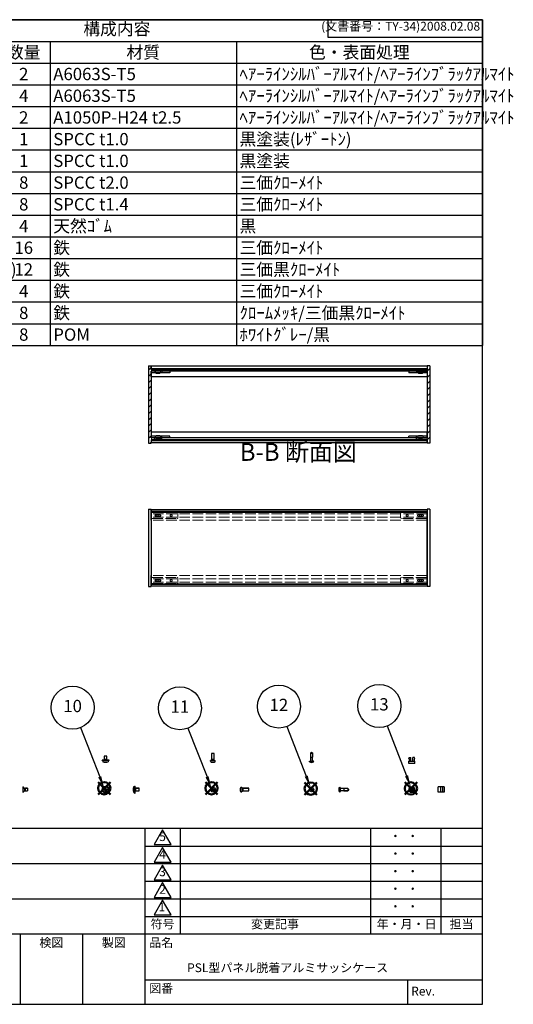
# Model space of a CAD drawing. Units: millimetres. Extents: x 0 to 1647, y 0 to 1120.
# Drawn here: x 1085 to 1647, y 0 to 1120 of the extents above; entities that cross this region are included whole.
import ezdxf
from ezdxf.enums import TextEntityAlignment as Align

# ---------------------------------------------------------------- set-up
doc = ezdxf.new("R2010")
doc.units = ezdxf.units.MM
doc.header["$LTSCALE"] = 4
for name, pattern in [('AM_ISO02W050x2', [3.75, 3, -0.75]), ('AM_ISO08W050', [18, 12, -1.5, 3, -1.5]), ('CENTER', [2, 1.25, -0.25, 0.25, -0.25]), ('gen7a', [6.875, 4.75, -0.875, 0.375, -0.875])]:
    doc.linetypes.add(name, pattern=pattern)
doc.layers.add('7A', color=4, linetype='gen7a')
doc.layers.add('RAHM2', color=1, linetype='Continuous')
for name, color, linetype, lineweight in [('AM_10', 7, 'AM_ISO08W050', 50), ('AM_5', 3, 'Continuous', 25), ('AM_8', 1, 'Continuous', 25), ('側板', 7, 'Continuous', 25), ('固定金具', 6, 'Continuous', 25), ('天板', 3, 'Continuous', 25), ('底板', 4, 'Continuous', 25), ('ﾊﾟﾈﾙ', 5, 'Continuous', 25), ('ﾊﾟﾈﾙ0', 5, 'AM_ISO02W050x2', 13), ('ﾊﾟﾈﾙ取付ｽﾘｰﾌﾞ', 8, 'Continuous', 25), ('ﾊﾟﾈﾙ固定金具', 6, 'Continuous', 25), ('ﾊﾟﾈﾙ固定金具0', 6, 'AM_ISO02W050x2', 13), ('ﾋﾞｽ', 8, 'Continuous', 25), ('ﾋﾞｽ0', 8, 'AM_ISO02W050x2', 13), ('ﾌﾚｰﾑ', 2, 'Continuous', 25), ('ﾌﾚｰﾑ0', 2, 'AM_ISO02W050x2', 13)]:
    doc.layers.add(name, color=color, linetype=linetype, lineweight=lineweight)
doc.layers.add('AM_12', color=7, linetype='Continuous', lineweight=50, plot=False)
doc.styles.add('ACISOTS', font='isocp.shx', dxfattribs={"height": 1, "bigfont": 'extfont.shx'})
doc.styles.get("Standard").update_dxf_attribs({"font": 'ISOCP.SHX', "bigfont": 'EXTFONT.SHX'})
pattern_1 = [(45, (158.1657, 262.444), (-3.535534, 3.535534), [])]

# ---------------------------------------------------------------- blocks, each defined once
blk = doc.blocks.new('TK-A3')
for p, q in [((359, 280), (359, 275)), ((359, 275), (403, 275))]:
    blk.add_line(p, q)
blk.add_lwpolyline([(0, 0), (403, 0), (403, 280), (0, 280)], close=True)
at = {"insert": (402.36, 276.11), "char_height": 2.5, "width": 43.0784, "attachment_point": 9}
blk.add_mtext('(文書番号：TY-34)2008.02.08', dxfattribs=at)
blk = doc.blocks.new('TK-TITLE')
for p, q in [((-193, 50), (-193, 0)), ((0, 50), (-193, 50)), ((-167, 50), (-167, 0)), ((-96, 50), (-96, 0)), ((0, 0), (0, 50)), ((-179.72, 45.75), (-171.72, 46.75)), ((-179.72, 41.75), (-179.72, 45.75)), ((-171.72, 46.75), (-171.72, 40.75)), ((-171.72, 40.75), (-179.72, 41.75)), ((-167, 40), (-96, 40)), ((-167, 37.5), (-193, 37.5)), ((-167, 30), (-96, 30)), ((-167, 25), (-193, 25)), ((-167, 20), (-96, 20)), ((-149.25, 20), (-149.25, 0)), ((-131.5, 20), (-131.5, 0)), ((-113.75, 20), (-113.75, 0)), ((-96, 20), (0, 20)), ((-167, 12.5), (-193, 12.5)), ((-96, 7), (0, 7)), ((-21.18, 0), (-21.18, 7)), ((-193, 0), (0, 0))]:
    blk.add_line(p, q)
for radius in [3, 2]:
    blk.add_circle((-184.72, 43.75), radius)
at = {"layer": '7A'}
for q in [(-184.72, 47.32), (-188.44, 43.75), (-170.94, 43.75), (-184.72, 40.04)]:
    blk.add_line((-184.72, 43.75), q, dxfattribs=at)
at = {"layer": 'RAHM2'}
for p, q in [((-91, 49.6), (-93.42, 45.4)), ((-88.58, 45.4), (-91, 49.6)), ((-86, 50), (-86, 20)), ((-31.82, 50), (-31.82, 20)), ((-11.82, 50), (-11.82, 20)), ((-96, 45), (0, 45)), ((-93.42, 45.4), (-88.58, 45.4)), ((-91, 44.6), (-93.42, 40.4)), ((-88.58, 40.4), (-91, 44.6)), ((-96, 40), (0, 40)), ((-93.42, 40.4), (-88.58, 40.4)), ((-91, 39.6), (-93.42, 35.4)), ((-88.58, 35.4), (-91, 39.6)), ((-96, 35), (0, 35)), ((-93.42, 35.4), (-88.58, 35.4)), ((-91, 34.6), (-93.42, 30.4)), ((-88.58, 30.4), (-91, 34.6)), ((-96, 30), (0, 30)), ((-93.42, 30.4), (-88.58, 30.4)), ((-91, 29.6), (-93.42, 25.4)), ((-88.58, 25.4), (-91, 29.6)), ((-93.42, 25.4), (-88.58, 25.4)), ((-96, 25), (0, 25))]:
    blk.add_line(p, q, dxfattribs=at)
for tag, p, height in [('GEN-TITLE-MAT1', (-148.96, 43.3), 3), ('GEN-TITLE-MAT2', (-148.96, 33.3), 3), ('GEN-TITLE-DES1', (-84.14, 12.83), 3.5), ('GEN-TITLE-DES2', (-84, 9.15), 2.5), ('GEN-TITLE-NR1', (-84, 2), 3), ('GEN-TITLE-NR2', (-8, 1.71), 2.5)]:
    blk.add_attdef(tag, p, '', height=height)
for tag, p in [('GEN-TITLE-SCA', (-177.82, 28.3)), ('GEN-TITLE-QTY', (-175.61, 15.8))]:
    blk.add_attdef(tag, text='', height=3).set_placement(p, align=Align.BOTTOM_RIGHT)
blk.add_attdef('GEN-TITLE-DAT', text='', height=3).set_placement((-180.22, 3.59), align=Align.BOTTOM_CENTER)
for s, p in [('5', (-91, 45.65)), ('4', (-91, 40.65)), ('3', (-91, 35.65)), ('2', (-91, 30.65)), ('1', (-91.19, 25.65))]:
    blk.add_text(s, height=2.5, dxfattribs=at).set_placement(p, align=Align.BOTTOM_CENTER)
at = {"layer": 'RAHM2', "char_height": 2.5}
for s, insert, width, attachment_point in [('材質', (-165.8, 48.8), 60, 1), ('・  ・   ', (-22.28, 47.5), 20, 5), ('・  ・   ', (-22.28, 42.5), 20, 5), ('尺度', (-191.8, 36.3), 20, 1), ('表面処理', (-165.8, 38.8), 60, 1), ('・  ・   ', (-22.28, 37.5), 20, 5), ('・  ・   ', (-22.28, 32.5), 20, 5), ('・  ・   ', (-22.28, 27.5), 20, 5), ('数量', (-191.8, 23.8), 20, 1), ('符号', (-91, 22.5), 10, 5), ('変更記事', (-59, 22.5), 45, 5), ('年・月・日', (-21.56, 22.5), 20, 5), ('担当', (-5.91, 22.5), 15, 5), ('承認', (-158.13, 18.8), 17, 2), ('承認', (-140.38, 18.8), 17, 2), ('検図', (-122.63, 18.8), 17, 2), ('製図', (-104.88, 18.8), 17, 2), ('品名', (-94.8, 18.8), 90, 1), ('日付', (-191.8, 11.3), 60, 1), ('図番', (-94.8, 5.8), 90, 1), ('Rev.', (-16.86, 3.43), 7.9365, 5)]:
    blk.add_mtext(s, dxfattribs=dict(at, insert=insert, width=width, attachment_point=attachment_point))
blk = doc.blocks.new('取付ビス(ﾊﾞｲﾝﾄﾞW付M3×5)-2')
at = {"layer": 'ﾋﾞｽ'}
for p, q in [((-1.9, -0.4), (-1.9, 0.4)), ((-1.9, 0.4), (-1.6, 0.4)), ((-0.4, 1.6), (-0.4, 1.8)), ((-0.4, 1.8), (0.4, 1.8)), ((0.4, 1.8), (0.4, 1.6)), ((1.6, 0.4), (1.8, 0.4)), ((1.8, 0.4), (1.8, -0.4)), ((-1.6, -0.4), (-1.9, -0.4)), ((-0.4, -1.9), (-0.4, -1.6)), ((0.4, -1.9), (-0.4, -1.9)), ((0.4, -1.6), (0.4, -1.9)), ((1.8, -0.4), (1.6, -0.4))]:
    blk.add_line(p, q, dxfattribs=at)
for radius in [3.9, 3.15]:
    blk.add_circle((0, 0), radius, dxfattribs=at)
for centre, start, end in [((-1.6, 1.6), 270, 0), ((1.6, 1.6), 180, 270), ((-1.6, -1.6), 0, 90), ((1.6, -1.6), 90, 180)]:
    blk.add_arc(centre, 1.18, start, end, dxfattribs=at)
blk = doc.blocks.new('取付ビス(ｻﾗM3×5)')
at = {"layer": 'ﾋﾞｽ'}
for p, q in [((0, 3), (0, -3)), ((0, 3), (0.2, 3)), ((1.9, 1.3), (0.2, 3)), ((0.2, -3), (0.2, 3)), ((2.8, 1.5), (2, 1.3)), ((5, 1.5), (2.8, 1.5)), ((2.8, -1.5), (2.8, 1.5)), ((5, 1.5), (5, -1.5)), ((0, -3), (0.2, -3)), ((0.2, -3), (1.9, -1.3)), ((2, -1.3), (2.8, -1.5)), ((2.8, -1.5), (5, -1.5))]:
    blk.add_line(p, q, dxfattribs=at)
for centre, start, end in [((2.1, 1.6), 225, 270), ((2.1, -1.5), 90, 135)]:
    blk.add_arc(centre, 0.3, start, end, dxfattribs=at)
at = {"layer": 'ﾋﾞｽ0'}
for p, q in [((1.8, -1.5), (1.8, 1.5)), ((2.1, 1.2), (5, 1.2)), ((5, -1.2), (2.1, -1.2))]:
    blk.add_line(p, q, dxfattribs=at)
blk = doc.blocks.new('取付ﾋﾞｽ(ﾅﾍﾞM3×8)')
at = {"layer": 'ﾋﾞｽ'}
for p, q in [((-0.8, 2.7), (0, 2.7)), ((0, 2.7), (0, -2.7)), ((0.1, 1.2), (1.2, 1.5)), ((8, 1.5), (1.2, 1.5)), ((1.2, -1.5), (1.2, 1.5)), ((8, -1.5), (8, 1.5)), ((-0.8, -2.7), (0, -2.7)), ((0.1, -1.2), (1.2, -1.5)), ((1.2, -1.5), (8, -1.5))]:
    blk.add_line(p, q, dxfattribs=at)
for centre, radius, start, end in [((5, 0), 7, 163.743, 196.257), ((-0.8, 1.7), 1, 95, 163.743), ((0.1, 1.3), 0.1, 180, 283.4957), ((-0.8, -1.7), 1, 196.257, 265), ((0.1, -1.3), 0.1, 76.5043, 180)]:
    blk.add_arc(centre, radius, start, end, dxfattribs=at)
at = {"layer": 'ﾋﾞｽ0'}
for p, q in [((0, 1.2), (8, 1.2)), ((0, -1.2), (8, -1.2))]:
    blk.add_line(p, q, dxfattribs=at)
blk = doc.blocks.new('取付ﾋﾞｽ(ﾅﾍﾞM3×8)-2')
at = {"layer": 'ﾋﾞｽ'}
for p, q in [((-1.8, -0.4), (-1.8, 0.4)), ((-1.8, 0.4), (-1.6, 0.4)), ((-0.4, 1.8), (0.4, 1.8)), ((-0.4, 1.6), (-0.4, 1.8)), ((0.4, 1.8), (0.4, 1.6)), ((1.6, 0.4), (1.8, 0.4)), ((1.8, 0.4), (1.8, -0.4)), ((-1.6, -0.4), (-1.8, -0.4)), ((-0.4, -1.8), (-0.4, -1.6)), ((0.4, -1.8), (-0.4, -1.8)), ((0.4, -1.6), (0.4, -1.8)), ((1.8, -0.4), (1.6, -0.4))]:
    blk.add_line(p, q, dxfattribs=at)
blk.add_circle((0, 0), 2.75, dxfattribs=at)
for centre, start, end in [((-1.6, 1.6), 270, 0), ((1.6, 1.6), 180, 270), ((-1.6, -1.6), 0, 90), ((1.6, -1.6), 90, 180)]:
    blk.add_arc(centre, 1.15, start, end, dxfattribs=at)
blk = doc.blocks.new('取付ビス(ﾊﾞｲﾝﾄﾞW付M3×5)')
at = {"layer": 'ﾋﾞｽ'}
for p, q in [((-0.5, 3.1), (-1.8, 3)), ((-1.8, 3), (-1.8, -3)), ((-0.5, -3.9), (-0.5, 3.9)), ((-0.5, 3.9), (0, 3.9)), ((0, -3.9), (0, 3.9)), ((0, 1.3), (0.7, 1.5)), ((4.5, 1.5), (0.7, 1.5)), ((0.7, -1.5), (0.7, 1.5)), ((4.5, -1.5), (4.5, 1.5)), ((-0.5, -3.1), (-1.8, -3)), ((-0.5, -3.9), (0, -3.9)), ((0, -1.3), (0.7, -1.5)), ((0.7, -1.5), (4.5, -1.5))]:
    blk.add_line(p, q, dxfattribs=at)
blk.add_arc((5.6, 0), 7.98, 157.6435, 202.3565, dxfattribs=at)
at = {"layer": 'ﾋﾞｽ0'}
for p, q in [((0, 1.2), (4.5, 1.2)), ((0, -1.2), (4.5, -1.2))]:
    blk.add_line(p, q, dxfattribs=at)
blk = doc.blocks.new('*S37')
at = {"layer": 'AM_12', "color": 4}
for p, q in [((1174.6, 238.8), (1188.6, 252.8)), ((1174.6, 252.8), (1188.6, 238.8))]:
    blk.add_line(p, q, dxfattribs=at)
blk.add_circle((1181.6, 245.8), 7, dxfattribs=at)
blk = doc.blocks.new('*S38')
at = {"layer": 'AM_5'}
blk.add_line((1154.5, 314.7), (1176.5, 258.8), dxfattribs=at)
at = {"layer": 'AM_5', "color": 3}
blk.add_circle((1145.6, 337.5), 24.5, dxfattribs=at)
at = {"layer": 'AM_5', "linetype": 'Continuous'}
blk.add_trace([(1174.7, 258.2), (1178.2, 259.5), (1181.6, 245.8)], dxfattribs=at)
at = {"layer": 'AM_5', "color": 7, "insert": (1145.6, 337.5), "char_height": 14, "attachment_point": 5, "style": 'ACISOTS'}
blk.add_mtext('10', dxfattribs=at)
blk = doc.blocks.new('*S39')
at = {"layer": 'AM_12', "color": 4}
for p, q in [((1296.7, 238.8), (1310.7, 252.8)), ((1296.7, 252.8), (1310.7, 238.8))]:
    blk.add_line(p, q, dxfattribs=at)
blk.add_circle((1303.7, 245.8), 7, dxfattribs=at)
blk = doc.blocks.new('*S40')
at = {"layer": 'AM_5'}
blk.add_line((1276.7, 314), (1298.6, 258.8), dxfattribs=at)
at = {"layer": 'AM_5', "color": 3}
blk.add_circle((1267.7, 336.8), 24.5, dxfattribs=at)
at = {"layer": 'AM_5', "linetype": 'Continuous'}
blk.add_trace([(1296.9, 258.1), (1300.3, 259.5), (1303.7, 245.8)], dxfattribs=at)
at = {"layer": 'AM_5', "color": 7, "insert": (1267.7, 336.8), "char_height": 14, "attachment_point": 5, "style": 'ACISOTS'}
blk.add_mtext('11', dxfattribs=at)
blk = doc.blocks.new('*S41')
at = {"color": 1}
for p, q in [((780, 1120), (1612, 1120)), ((780, 1095.3), (1612, 1095.3)), ((840, 1095.3), (840, 1070.6)), ((1060, 1095.3), (1060, 1070.6)), ((1120, 1095.3), (1120, 1070.6)), ((1332, 1095.3), (1332, 1070.6)), ((780, 1070.6), (1612, 1070.6)), ((840, 1070.6), (840, 1045.9)), ((1060, 1070.6), (1060, 1045.9)), ((1120, 1070.6), (1120, 1045.9)), ((1332, 1070.6), (1332, 1045.9)), ((780, 1045.9), (1612, 1045.9)), ((840, 1045.9), (840, 1021.2)), ((1060, 1045.9), (1060, 1021.2)), ((1120, 1045.9), (1120, 1021.2)), ((1332, 1045.9), (1332, 1021.2)), ((780, 1021.2), (1612, 1021.2)), ((840, 1021.2), (840, 996.5)), ((1060, 1021.2), (1060, 996.5)), ((1120, 1021.2), (1120, 996.5)), ((1332, 1021.2), (1332, 996.5)), ((780, 996.5), (1612, 996.5)), ((840, 996.5), (840, 971.8)), ((1060, 996.5), (1060, 971.8)), ((1120, 996.5), (1120, 971.8)), ((1332, 996.5), (1332, 971.8)), ((780, 971.8), (1612, 971.8)), ((840, 971.8), (840, 947.1)), ((1060, 971.8), (1060, 947.1)), ((1120, 971.8), (1120, 947.1)), ((1332, 971.8), (1332, 947.1)), ((780, 947.1), (1612, 947.1)), ((840, 947.1), (840, 922.4)), ((1060, 947.1), (1060, 922.4)), ((1120, 947.1), (1120, 922.4)), ((1332, 947.1), (1332, 922.4)), ((780, 922.4), (1612, 922.4)), ((840, 922.4), (840, 897.7)), ((1060, 922.4), (1060, 897.7)), ((1120, 922.4), (1120, 897.7)), ((1332, 922.4), (1332, 897.7)), ((780, 897.7), (1612, 897.7)), ((840, 897.7), (840, 873)), ((1060, 897.7), (1060, 873)), ((1120, 897.7), (1120, 873)), ((1332, 897.7), (1332, 873)), ((780, 873), (1612, 873)), ((840, 873), (840, 848.3)), ((1060, 873), (1060, 848.3)), ((1120, 873), (1120, 848.3)), ((1332, 873), (1332, 848.3)), ((780, 848.3), (1612, 848.3)), ((840, 848.3), (840, 823.6)), ((1060, 848.3), (1060, 823.6)), ((1120, 848.3), (1120, 823.6)), ((1332, 848.3), (1332, 823.6)), ((780, 823.6), (1612, 823.6)), ((840, 823.6), (840, 798.9)), ((1060, 823.6), (1060, 798.9)), ((1120, 823.6), (1120, 798.9)), ((1332, 823.6), (1332, 798.9)), ((780, 798.9), (1612, 798.9)), ((840, 798.9), (840, 774.2)), ((1060, 798.9), (1060, 774.2)), ((1120, 798.9), (1120, 774.2)), ((1332, 798.9), (1332, 774.2)), ((780, 774.2), (1612, 774.2)), ((840, 774.2), (840, 749.5)), ((1060, 774.2), (1060, 749.5)), ((1120, 774.2), (1120, 749.5)), ((1332, 774.2), (1332, 749.5))]:
    blk.add_line(p, q, dxfattribs=at)
at = {"color": 7}
for p, q in [((780, 749.5), (780, 1120)), ((780, 1120), (1612, 1120)), ((1612, 1120), (1612, 749.5)), ((780, 749.5), (1612, 749.5))]:
    blk.add_line(p, q, dxfattribs=at)
at = {"color": 2, "insert": (1196, 1107.7), "char_height": 14, "attachment_point": 5, "style": 'ACISOTS'}
blk.add_mtext('構成内容', dxfattribs=at)
at = {"color": 2, "char_height": 14, "style": 'ACISOTS'}
for s, insert, width, attachment_point in [('照番', (810, 1089.9), 52.8, 2), ('名称', (950, 1089.9), 212.8, 2), ('数量', (1090, 1089.9), 52.8, 2), ('材質', (1226, 1089.9), 204.8, 2), ('色・表面処理', (1472, 1089.9), 272.8, 2), ('1', (810, 1065.2), 52.8, 2), ('側板', (843.6, 1065.2), 212.8, 1), ('2', (1090, 1065.2), 52.8, 2), ('A6063S-T5', (1123.6, 1065.2), 204.8, 1), ('ﾍｱｰﾗｲﾝｼﾙﾊﾞｰｱﾙﾏｲﾄ/ﾍｱｰﾗｲﾝﾌﾞﾗｯｸｱﾙﾏｲﾄ', (1335.6, 1065.2), 272.8, 1), ('ﾍｱｰﾗｲﾝｼﾙﾊﾞｰｱﾙﾏｲﾄ/ﾍｱｰﾗｲﾝﾌﾞﾗｯｸｱﾙﾏｲﾄ', (1335.6, 1040.5), 272.8, 1), ('2', (810, 1040.5), 52.8, 2), ('フレーム', (843.6, 1040.5), 212.8, 1), ('4', (1090, 1040.5), 52.8, 2), ('A6063S-T5', (1123.6, 1040.5), 204.8, 1), ('3', (810, 1015.8), 52.8, 2), ('パネル', (843.6, 1015.8), 212.8, 1), ('2', (1090, 1015.8), 52.8, 2), ('A1050P-H24 t2.5', (1123.6, 1015.8), 204.8, 1), ('ﾍｱｰﾗｲﾝｼﾙﾊﾞｰｱﾙﾏｲﾄ/ﾍｱｰﾗｲﾝﾌﾞﾗｯｸｱﾙﾏｲﾄ', (1335.6, 1015.8), 272.8, 1), ('4', (810, 991.1), 52.8, 2), ('天板', (843.6, 991.1), 212.8, 1), ('1', (1090, 991.1), 52.8, 2), ('SPCC t1.0', (1123.6, 991.1), 204.8, 1), ('黒塗装(ﾚｻﾞｰﾄﾝ)', (1335.6, 991.1), 272.8, 1), ('5', (810, 966.4), 52.8, 2), ('底板', (843.6, 966.4), 212.8, 1), ('1', (1090, 966.4), 52.8, 2), ('SPCC t1.0', (1123.6, 966.4), 204.8, 1), ('黒塗装', (1335.6, 966.4), 272.8, 1), ('6', (810, 941.7), 52.8, 2), ('固定金具', (843.6, 941.7), 212.8, 1), ('8', (1090, 941.7), 52.8, 2), ('SPCC t2.0', (1123.6, 941.7), 204.8, 1), ('三価ｸﾛｰﾒｲﾄ', (1335.6, 941.7), 272.8, 1), ('パネル固定金具', (843.6, 917), 212.8, 1), ('三価ｸﾛｰﾒｲﾄ', (1335.6, 917), 272.8, 1), ('7', (810, 917), 52.8, 2), ('8', (1090, 917), 52.8, 2), ('SPCC t1.4', (1123.6, 917), 204.8, 1), ('8', (810, 892.3), 52.8, 2), ('ゴム足(B-P3)', (843.6, 892.3), 212.8, 1), ('4', (1090, 892.3), 52.8, 2), ('天然ｺﾞﾑ', (1123.6, 892.3), 204.8, 1), ('黒', (1335.6, 892.3), 272.8, 1), ('9', (810, 867.6), 52.8, 2), ('取付ビス(ｻﾗM3×5)', (843.6, 867.6), 212.8, 1), ('16', (1090, 867.6), 52.8, 2), ('鉄', (1123.6, 867.6), 204.8, 1), ('三価ｸﾛｰﾒｲﾄ', (1335.6, 867.6), 272.8, 1), ('10', (810, 842.9), 52.8, 2), ('取付ビス(ﾊﾞｲﾝﾄﾞW付M3×5)', (843.6, 842.9), 212.8, 1), ('12', (1090, 842.9), 52.8, 2), ('鉄', (1123.6, 842.9), 204.8, 1), ('三価黒ｸﾛｰﾒｲﾄ', (1335.6, 842.9), 272.8, 1), ('11', (810, 818.2), 52.8, 2), ('取付ビス(ﾅﾍﾞM3×10)', (843.6, 818.2), 212.8, 1), ('4', (1090, 818.2), 52.8, 2), ('鉄', (1123.6, 818.2), 204.8, 1), ('三価ｸﾛｰﾒｲﾄ', (1335.6, 818.2), 272.8, 1), ('スリーブビス(M2.5)', (843.6, 793.5), 212.8, 1), ('鉄', (1123.6, 793.5), 204.8, 1), ('ｸﾛｰﾑﾒｯｷ/三価黒ｸﾛｰﾒｲﾄ', (1335.6, 793.5), 272.8, 1), ('12', (810, 793.5), 52.8, 2), ('8', (1090, 793.5), 52.8, 2), ('13', (810, 768.8), 52.8, 2), ('スリーブ', (843.6, 768.8), 212.8, 1), ('8', (1090, 768.8), 52.8, 2), ('POM', (1123.6, 768.8), 204.8, 1), ('ﾎﾜｲﾄｸﾞﾚｰ/黒', (1335.6, 768.8), 272.8, 1)]:
    blk.add_mtext(s, dxfattribs=dict(at, insert=insert, width=width, attachment_point=attachment_point))
blk = doc.blocks.new('ｽﾘｰﾌﾞﾋﾞｽ(M2.5)-2')
at = {"layer": 'ﾋﾞｽ', "linetype": 'Continuous'}
for p, q in [((-1.3, 0.3), (-1.1, 0.3)), ((-1.3, 0), (-1.3, 0.3)), ((-1.3, -0.3), (-1.3, 0)), ((-0.3, 1.2), (0, 1.2)), ((-0.3, 1.1), (-0.3, 1.2)), ((0, 1.2), (0.3, 1.2)), ((0.3, 1.2), (0.3, 1.1)), ((1.1, 0.3), (1.2, 0.3)), ((1.2, 0.3), (1.2, 0)), ((1.2, 0), (1.2, -0.3)), ((-1.1, -0.3), (-1.3, -0.3)), ((-0.3, -1.3), (-0.3, -1.1)), ((0, -1.3), (-0.3, -1.3)), ((0.3, -1.3), (0, -1.3)), ((0.3, -1.1), (0.3, -1.3)), ((1.2, -0.3), (1.1, -0.3))]:
    blk.add_line(p, q, dxfattribs=at)
blk.add_circle((0, 0), 2.5, dxfattribs=at)
for centre, start, end in [((-1.1, 1.1), 270, 0), ((1.1, 1.1), 180, 270), ((-1.1, -1.1), 0, 90), ((1.1, -1.1), 90, 180)]:
    blk.add_arc(centre, 0.795, start, end, dxfattribs=at)
blk = doc.blocks.new('ｽﾘｰﾌﾞﾋﾞｽ(M2.5)')
at = {"layer": 'ﾋﾞｽ'}
for p, q in [((-0.9, 2.3), (-0.2, 2.5)), ((0, 2.3), (0, -2.3)), ((4.4, 1.1), (0, 1.1)), ((8.9, 1.2), (4.4, 1.2)), ((4.4, 1.2), (4.4, -1.2)), ((8.9, 1.2), (10, 0)), ((8.9, 1.2), (8.9, -1.2)), ((10, 0), (8.9, -1.2)), ((-0.9, -2.3), (-0.2, -2.5)), ((0, -1.1), (4.4, -1.1)), ((4.4, -1.2), (8.9, -1.2))]:
    blk.add_line(p, q, dxfattribs=at)
for centre, radius, start, end in [((3.2, 0), 4.71, 150.7543, 209.2457), ((-0.2, 2.3), 0.2, 0, 90), ((-0.2, -2.3), 0.2, 270, 0)]:
    blk.add_arc(centre, radius, start, end, dxfattribs=at)
at = {"layer": 'ﾋﾞｽ0'}
for p, q in [((8.9, 1.1), (4.4, 1.1)), ((4.4, -1.1), (8.9, -1.1))]:
    blk.add_line(p, q, dxfattribs=at)
blk = doc.blocks.new('*S44')
at = {"layer": 'AM_12', "color": 4}
for p, q in [((1409.6, 238.3), (1423.6, 252.3)), ((1409.6, 252.3), (1423.6, 238.3))]:
    blk.add_line(p, q, dxfattribs=at)
blk.add_circle((1416.6, 245.3), 7, dxfattribs=at)
blk = doc.blocks.new('*S45')
at = {"layer": 'AM_5'}
blk.add_line((1389.4, 315.9), (1411.5, 259.5), dxfattribs=at)
at = {"layer": 'AM_5', "color": 3}
blk.add_circle((1380.4, 338.7), 24.5, dxfattribs=at)
at = {"layer": 'AM_5', "linetype": 'Continuous'}
blk.add_trace([(1409.8, 258.8), (1413.2, 260.2), (1416.6, 246.5)], dxfattribs=at)
at = {"layer": 'AM_5', "color": 7, "insert": (1380.4, 338.7), "char_height": 14, "attachment_point": 5, "style": 'ACISOTS'}
blk.add_mtext('12', dxfattribs=at)
blk = doc.blocks.new('*S46')
at = {"layer": 'AM_12', "color": 4}
for p, q in [((1523.7, 238.6), (1537.7, 252.6)), ((1523.7, 252.6), (1537.7, 238.6))]:
    blk.add_line(p, q, dxfattribs=at)
blk.add_circle((1530.7, 245.6), 7, dxfattribs=at)
blk = doc.blocks.new('*S47')
at = {"layer": 'AM_5'}
blk.add_line((1503.6, 316.6), (1525.7, 259.9), dxfattribs=at)
at = {"layer": 'AM_5', "color": 3}
blk.add_circle((1494.7, 339.4), 24.5, dxfattribs=at)
at = {"layer": 'AM_5', "linetype": 'Continuous'}
blk.add_trace([(1523.9, 259.2), (1527.4, 260.5), (1530.7, 246.8)], dxfattribs=at)
at = {"layer": 'AM_5', "color": 7, "insert": (1494.7, 339.4), "char_height": 14, "attachment_point": 5, "style": 'ACISOTS'}
blk.add_mtext('13', dxfattribs=at)
blk = doc.blocks.new('*S50')
at = {"layer": 'AM_10', "color": 7, "linetype": 'CENTER'}
for p, q in [((396.9, 893.6), (436.9, 893.6)), ((749.6, 893.6), (709.6, 893.6)), ((396.9, 873.6), (396.9, 853.6)), ((749.6, 873.6), (749.6, 853.6))]:
    blk.add_line(p, q, dxfattribs=at)
at = {"layer": 'AM_10', "color": 1, "linetype": 'CENTER'}
blk.add_line((436.9, 893.6), (709.6, 893.6), dxfattribs=at)
at = {"layer": 'AM_10', "color": 7, "linetype": 'Continuous', "extrusion": (6.12323e-18, -8.77733e-33, -1)}
blk.add_trace([(-394.3, 873.6), (-399.5, 873.6), (-396.9, 893.6)], dxfattribs=at)
at = {"layer": 'AM_10', "color": 7, "linetype": 'Continuous'}
blk.add_trace([(752.2, 873.6), (746.9, 873.6), (749.6, 893.6)], dxfattribs=at)
at = {"layer": 'AM_10', "color": 7, "char_height": 20, "attachment_point": 5, "style": 'ACISOTS'}
for s, insert in [('B', (383.1, 865.3)), ('B', (761.9, 866.7)), ('B-B 断面図', (1402.5, 625.6))]:
    blk.add_mtext(s, dxfattribs=dict(at, insert=insert))
blk = doc.blocks.new('*S51')
at = {"layer": 'AM_10', "color": 7, "linetype": 'CENTER'}
for p, q in [((396.9, 893.6), (436.9, 893.6)), ((749.6, 893.6), (709.6, 893.6)), ((396.9, 873.6), (396.9, 853.6)), ((749.6, 873.6), (749.6, 853.6))]:
    blk.add_line(p, q, dxfattribs=at)
at = {"layer": 'AM_10', "color": 1, "linetype": 'CENTER'}
blk.add_line((436.9, 893.6), (709.6, 893.6), dxfattribs=at)
at = {"layer": 'AM_10', "color": 7, "linetype": 'Continuous', "extrusion": (6.12323e-18, -8.77733e-33, -1)}
blk.add_trace([(-394.3, 873.6), (-399.5, 873.6), (-396.9, 893.6)], dxfattribs=at)
at = {"layer": 'AM_10', "color": 7, "linetype": 'Continuous'}
blk.add_trace([(752.2, 873.6), (746.9, 873.6), (749.6, 893.6)], dxfattribs=at)
at = {"layer": 'AM_10', "color": 7, "char_height": 20, "attachment_point": 5, "style": 'ACISOTS'}
for s, insert in [('B', (383.1, 865.3)), ('B', (761.9, 866.7)), ('B-B 断面図', (1402.5, 625.6))]:
    blk.add_mtext(s, dxfattribs=dict(at, insert=insert))
blk = doc.blocks.new('A$C39567774')
at = {"layer": 'ﾊﾟﾈﾙ取付ｽﾘｰﾌﾞ'}
for p, q in [((-3.5, 5.3), (-3, 6.8)), ((-2.8, 5.3), (-3.5, 5.3)), ((-3.5, 2.6), (3.5, 2.6)), ((-3.5, 0), (-3.5, 2.6)), ((3.5, 0), (-3.5, 0)), ((-3, 6.8), (-1, 6.8)), ((-2.8, 2.6), (-2.8, 5.3)), ((-1, 2.6), (-1, 6.8)), ((1, 2.6), (1, 6.8)), ((3, 6.8), (1, 6.8)), ((2.8, 5.3), (3.5, 5.3)), ((2.8, 2.6), (2.8, 5.3)), ((3.5, 5.3), (3, 6.8)), ((3.5, 0), (3.5, 2.6))]:
    blk.add_line(p, q, dxfattribs=at)
blk = doc.blocks.new('ｽﾘｰﾌﾞ')
at = {"layer": 'ﾊﾟﾈﾙ取付ｽﾘｰﾌﾞ'}
for p, q in [((0, 0), (0, 6)), ((6.8, 6), (0, 6)), ((6.8, 0), (0, 0)), ((2.6, 6), (2.6, 0)), ((5.35, 0), (5.35, 6)), ((6.8, 6), (6.8, 0))]:
    blk.add_line(p, q, dxfattribs=at)
blk = doc.blocks.new('スリーブ-2')
at = {"layer": 'ﾊﾟﾈﾙ取付ｽﾘｰﾌﾞ'}
for p, q in [((-1.8, 3), (1.8, 3)), ((-1.7, 0.5), (-1.1, 0.5)), ((-0.5, 1.7), (-0.5, 1.1)), ((0.5, 1.7), (0.5, 1.1)), ((1.7, 0.5), (1.1, 0.5)), ((-1.8, -3), (1.8, -3)), ((-1.1, -0.5), (-1.7, -0.5)), ((-0.5, -1.7), (-0.5, -1.1)), ((0.5, -1.7), (0.5, -1.1)), ((1.1, -0.5), (1.7, -0.5))]:
    blk.add_line(p, q, dxfattribs=at)
blk.add_circle((0, 0), 2.7, dxfattribs=at)
for radius, start, end in [(3.5, 121.0027, 238.9973), (1.75, 163.3985, 196.6015), (1.24, 113.78, 156.22), (1.75, 73.3985, 106.6015), (1.24, 23.78, 66.22), (1.75, 343.3985, 16.6015), (3.5, 301.0027, 58.9973), (1.24, 203.78, 246.22), (1.75, 253.3985, 286.6015), (1.24, 293.78, 336.22)]:
    blk.add_arc((0, 0), radius, start, end, dxfattribs=at)

msp = doc.modelspace()

# ---------------------------------------------------------------- hatches: boundary and pattern name
at = {"layer": 'AM_8'}
h = msp.add_hatch(dxfattribs=at)
h.set_pattern_fill('_U', color=256, scale=5, angle=45, style=0, pattern_type=0)
h.set_pattern_definition(pattern_1)
h.paths.add_polyline_path([(1235.148, 720.279), (1247.148, 720.279), (1247.148, 722.279), (1235.398, 722.279), (1235.148, 722.279), (1235.148, 725.779), (1235.148, 726.279), (1232.148, 726.279), (1232.148, 638.279), (1235.148, 638.279), (1235.148, 638.779), (1235.148, 642.279), (1235.398, 642.279), (1247.148, 642.279), (1247.148, 644.279), (1235.148, 644.279), (1235.148, 646.279), (1235.148, 718.279)])
h = msp.add_hatch(dxfattribs=at)
h.set_pattern_fill('_U', color=256, scale=5, angle=135, style=0, pattern_type=0)
h.set_pattern_definition([(135, (158.1657, 306.444), (-3.535534, -3.535534), [])])
h.paths.add_polyline_path([(1235.398, 722.279), (1247.148, 722.279), (1548.898, 722.279), (1548.898, 723.279), (1235.398, 723.279)])
h = msp.add_hatch(dxfattribs=at)
h.set_pattern_fill('_U', color=256, scale=5, angle=45, style=0, pattern_type=0)
h.set_pattern_definition(pattern_1)
h.paths.add_polyline_path([(1537.148, 644.279), (1537.148, 642.279), (1548.898, 642.279), (1549.148, 642.279), (1549.148, 638.779), (1549.148, 638.279), (1552.148, 638.279), (1552.148, 726.279), (1549.148, 726.279), (1549.148, 722.279), (1548.898, 722.279), (1537.148, 722.279), (1537.148, 720.279), (1549.148, 720.279), (1549.148, 644.279)])
h = msp.add_hatch(dxfattribs=at)
h.set_pattern_fill('_U', color=256, scale=5, angle=135, style=0, pattern_type=0)
h.set_pattern_definition([(135, (158.1657, 262.444), (-3.535534, -3.535534), [])])
h.paths.add_polyline_path([(1548.898, 642.279), (1537.148, 642.279), (1247.148, 642.279), (1235.398, 642.279), (1235.398, 641.279), (1548.898, 641.279)])

# ---------------------------------------------------------------- linework, layer by layer
at = {"layer": '側板'}
for p, q in [((1232.148, 726.279), (1235.148, 726.279)), ((1232.148, 726.279), (1232.148, 638.279)), ((1235.148, 726.279), (1235.148, 722.279)), ((1247.148, 722.279), (1235.148, 722.279)), ((1247.148, 720.279), (1235.148, 720.279)), ((1235.148, 720.279), (1235.148, 644.279)), ((1247.148, 722.279), (1247.148, 720.279)), ((1537.148, 722.279), (1537.148, 720.279)), ((1537.148, 722.279), (1549.148, 722.279)), ((1537.148, 720.279), (1549.148, 720.279)), ((1552.148, 726.279), (1549.148, 726.279)), ((1549.148, 726.279), (1549.148, 722.279)), ((1549.148, 720.279), (1549.148, 644.279)), ((1552.148, 726.279), (1552.148, 638.279)), ((1247.148, 644.279), (1235.148, 644.279)), ((1247.148, 642.279), (1235.148, 642.279)), ((1235.148, 642.279), (1235.148, 638.279)), ((1247.148, 642.279), (1247.148, 644.279)), ((1537.148, 642.279), (1537.148, 644.279)), ((1537.148, 644.279), (1549.148, 644.279)), ((1537.148, 642.279), (1549.148, 642.279)), ((1549.148, 642.279), (1549.148, 638.279)), ((1232.148, 638.279), (1235.148, 638.279)), ((1552.148, 638.279), (1549.148, 638.279)), ((1232.148, 563.08), (1235.148, 563.08)), ((1232.148, 563.08), (1232.148, 475.08)), ((1235.148, 563.08), (1235.148, 475.08)), ((1552.148, 563.08), (1549.148, 563.08)), ((1549.148, 563.08), (1549.148, 475.08)), ((1552.148, 563.08), (1552.148, 475.08)), ((1232.148, 475.08), (1235.148, 475.08)), ((1552.148, 475.08), (1549.148, 475.08))]:
    msp.add_line(p, q, dxfattribs=at)
at = {"layer": '固定金具'}
for p, q in [((1235.148, 720.279), (1235.148, 718.279)), ((1256.148, 720.279), (1235.148, 720.279)), ((1256.148, 718.279), (1235.148, 718.279)), ((1247.148, 720.279), (1247.148, 718.279)), ((1256.148, 720.279), (1256.148, 718.279)), ((1549.148, 720.279), (1528.148, 720.279)), ((1528.148, 720.279), (1528.148, 718.279)), ((1549.148, 718.279), (1528.148, 718.279)), ((1537.148, 720.279), (1537.148, 718.279)), ((1549.148, 720.279), (1549.148, 718.279)), ((1256.148, 646.279), (1235.148, 646.279)), ((1235.148, 644.279), (1235.148, 646.279)), ((1256.148, 644.279), (1235.148, 644.279)), ((1247.148, 644.279), (1247.148, 646.279)), ((1256.148, 644.279), (1256.148, 646.279)), ((1549.148, 646.279), (1528.148, 646.279)), ((1528.148, 644.279), (1528.148, 646.279)), ((1549.148, 644.279), (1528.148, 644.279)), ((1537.148, 644.279), (1537.148, 646.279)), ((1549.148, 644.279), (1549.148, 646.279))]:
    msp.add_line(p, q, dxfattribs=at)
at = {"layer": '天板'}
for p, q in [((1235.398, 723.279), (1235.398, 722.279)), ((1235.398, 723.279), (1548.898, 723.279)), ((1235.398, 722.279), (1548.898, 722.279)), ((1548.898, 722.279), (1548.898, 723.279))]:
    msp.add_line(p, q, dxfattribs=at)
at = {"layer": '底板'}
for p, q in [((1235.398, 642.279), (1548.898, 642.279)), ((1235.398, 642.279), (1235.398, 641.279)), ((1235.398, 641.279), (1548.898, 641.279)), ((1548.898, 642.279), (1548.898, 641.279))]:
    msp.add_line(p, q, dxfattribs=at)
at = {"layer": 'ﾊﾟﾈﾙ'}
for p, q in [((1235.298, 478.23), (1235.298, 559.93)), ((1235.298, 559.93), (1548.998, 559.93)), ((1548.998, 478.23), (1548.998, 559.93)), ((1235.298, 478.23), (1548.998, 478.23))]:
    msp.add_line(p, q, dxfattribs=at)
for points in [[(1241.398, 554.33, -1), (1241.398, 557.73), (1243.998, 557.73, -1), (1243.998, 554.33)], [(1540.298, 554.33, -1), (1540.298, 557.73), (1542.898, 557.73, -1), (1542.898, 554.33)], [(1241.398, 480.43, -1), (1241.398, 483.83), (1243.998, 483.83, -1), (1243.998, 480.43)], [(1540.298, 480.43, -1), (1540.298, 483.83), (1542.898, 483.83, -1), (1542.898, 480.43)]]:
    msp.add_lwpolyline(points, format="xyb", close=True, dxfattribs=at)
at = {"layer": 'ﾊﾟﾈﾙ0'}
for p, q in [((1235.298, 641.429), (1235.298, 723.129)), ((1235.298, 723.129), (1548.998, 723.129)), ((1548.998, 641.429), (1548.998, 723.129)), ((1235.298, 641.429), (1548.998, 641.429))]:
    msp.add_line(p, q, dxfattribs=at)
for points in [[(1241.398, 720.929, 1), (1241.398, 717.529), (1243.998, 717.529, 1), (1243.998, 720.929)], [(1540.298, 720.929, 1), (1540.298, 717.529), (1542.898, 717.529, 1), (1542.898, 720.929)], [(1241.398, 643.629, -1), (1241.398, 647.029), (1243.998, 647.029, -1), (1243.998, 643.629)], [(1540.298, 643.629, -1), (1540.298, 647.029), (1542.898, 647.029, -1), (1542.898, 643.629)]]:
    msp.add_lwpolyline(points, format="xyb", close=True, dxfattribs=at)
at = {"layer": 'ﾊﾟﾈﾙ固定金具'}
for centre in [(1242.698, 556.08), (1541.598, 556.08), (1242.698, 482.08), (1541.598, 482.08)]:
    msp.add_circle(centre, 1.05, dxfattribs=at)
at = {"layer": 'ﾊﾟﾈﾙ固定金具0'}
for p, q in [((1235.198, 558.53), (1235.198, 553.63)), ((1236.198, 559.53), (1264.338, 559.53)), ((1236.198, 552.63), (1264.338, 552.63)), ((1265.338, 553.63), (1265.338, 558.53)), ((1518.958, 553.63), (1518.958, 558.53)), ((1548.098, 559.53), (1519.958, 559.53)), ((1548.098, 552.63), (1519.958, 552.63)), ((1549.098, 558.53), (1549.098, 553.63)), ((1235.198, 479.63), (1235.198, 484.53)), ((1236.198, 485.53), (1264.338, 485.53)), ((1265.338, 484.53), (1265.338, 479.63)), ((1518.958, 484.53), (1518.958, 479.63)), ((1548.098, 485.53), (1519.958, 485.53)), ((1549.098, 479.63), (1549.098, 484.53)), ((1236.198, 478.63), (1264.338, 478.63)), ((1548.098, 478.63), (1519.958, 478.63))]:
    msp.add_line(p, q, dxfattribs=at)
for centre, radius in [((1242.698, 556.08), 1.25), ((1257.838, 556.08), 1.25), ((1257.838, 556.08), 1.05), ((1526.458, 556.08), 1.25), ((1526.458, 556.08), 1.05), ((1541.598, 556.08), 1.25), ((1242.698, 482.08), 1.25), ((1257.838, 482.08), 1.25), ((1257.838, 482.08), 1.05), ((1526.458, 482.08), 1.25), ((1526.458, 482.08), 1.05), ((1541.598, 482.08), 1.25)]:
    msp.add_circle(centre, radius, dxfattribs=at)
for centre, start, end in [((1236.198, 558.53), 90, 180), ((1236.198, 553.63), 180, 270), ((1264.338, 558.53), 0, 90), ((1264.338, 553.63), 270, 0), ((1519.958, 558.53), 90, 180), ((1519.958, 553.63), 180, 270), ((1548.098, 558.53), 360, 90), ((1548.098, 553.63), 270, 0), ((1236.198, 484.53), 90, 180), ((1264.338, 484.53), 0, 90), ((1519.958, 484.53), 90, 180), ((1548.098, 484.53), 0, 90), ((1236.198, 479.63), 180, 270), ((1264.338, 479.63), 270, 0), ((1519.958, 479.63), 180, 270), ((1548.098, 479.63), 270, 0)]:
    msp.add_arc(centre, 1, start, end, dxfattribs=at)
at = {"layer": 'ﾌﾚｰﾑ'}
for p, q in [((1549.148, 725.779), (1235.148, 725.779)), ((1235.148, 722.279), (1235.148, 725.779)), ((1549.148, 722.279), (1235.148, 722.279)), ((1235.148, 713.779), (1235.148, 720.279)), ((1549.148, 720.279), (1235.148, 720.279)), ((1549.148, 725.779), (1549.148, 722.279)), ((1549.148, 720.279), (1549.148, 713.779)), ((1549.148, 713.779), (1235.148, 713.779)), ((1235.148, 650.779), (1235.148, 644.279)), ((1549.148, 650.779), (1235.148, 650.779)), ((1549.148, 644.279), (1549.148, 650.779)), ((1549.148, 644.279), (1235.148, 644.279)), ((1549.148, 642.279), (1235.148, 642.279)), ((1235.148, 642.279), (1235.148, 638.779)), ((1549.148, 638.779), (1235.148, 638.779)), ((1549.148, 638.779), (1549.148, 642.279)), ((1235.148, 550.58), (1235.148, 562.58)), ((1549.148, 562.58), (1235.148, 562.58)), ((1549.148, 560.58), (1235.148, 560.58)), ((1549.148, 560.08), (1235.148, 560.08)), ((1549.148, 562.58), (1549.148, 550.58)), ((1235.148, 475.58), (1235.148, 487.58)), ((1549.148, 487.58), (1549.148, 475.58)), ((1549.148, 478.08), (1235.148, 478.08)), ((1549.148, 477.58), (1235.148, 477.58)), ((1549.148, 475.58), (1235.148, 475.58))]:
    msp.add_line(p, q, dxfattribs=at)
at = {"layer": 'ﾌﾚｰﾑ0'}
for p, q in [((1549.148, 558.08), (1235.148, 558.08)), ((1549.148, 554.08), (1235.148, 554.08)), ((1549.148, 550.58), (1235.148, 550.58)), ((1549.148, 487.58), (1235.148, 487.58)), ((1549.148, 484.08), (1235.148, 484.08)), ((1549.148, 480.08), (1235.148, 480.08))]:
    msp.add_line(p, q, dxfattribs=at)

# ---------------------------------------------------------------- block references
at = {"lineweight": 0, "xscale": 4, "yscale": 4, "zscale": 4}
msp.add_blockref('TK-A3', (0, 0), dxfattribs=at)
msp.add_blockref('*S41', (0, 0))
msp.add_blockref('TK-TITLE', (1612, 0), dxfattribs=at).add_auto_attribs({'GEN-TITLE-DAT': '2010/10/20', 'GEN-TITLE-SCA': '1:4', 'GEN-TITLE-DES2': 'PSL型パネル脱着アルミサッシケース'})
at = {"layer": 'AM_10'}
for name in ['*S50', '*S51']:
    msp.add_blockref(name, (0, 0), dxfattribs=at)
at = {"layer": 'AM_12'}
for name in ['*S37', '*S39', '*S44', '*S46']:
    msp.add_blockref(name, (0, 0), dxfattribs=at)
at = {"layer": 'AM_5'}
for name in ['*S38', '*S40', '*S45', '*S47']:
    msp.add_blockref(name, (0, 0), dxfattribs=at)
at = {"layer": 'ﾋﾞｽ'}
for name, p, rotation in [('取付ビス(ﾊﾞｲﾝﾄﾞW付M3×5)', (1183.182, 277.758), 90), ('取付ﾋﾞｽ(ﾅﾍﾞM3×8)', (1305.304, 277.258), 90), ('ｽﾘｰﾌﾞﾋﾞｽ(M2.5)', (1417.665, 276.622), 89.99999999999999)]:
    msp.add_blockref(name, p, dxfattribs=dict(at, rotation=rotation))
for name, p in [('A$C39567774', (1531.766, 274.022)), ('取付ビス(ｻﾗM3×5)', (1089.099, 244.206)), ('取付ビス(ﾊﾞｲﾝﾄﾞW付M3×5)-2', (1183.182, 244.206)), ('取付ビス(ﾊﾞｲﾝﾄﾞW付M3×5)', (1216.734, 244.206)), ('取付ﾋﾞｽ(ﾅﾍﾞM3×8)-2', (1305.304, 244.206)), ('取付ﾋﾞｽ(ﾅﾍﾞM3×8)', (1338.356, 244.206)), ('ｽﾘｰﾌﾞﾋﾞｽ(M2.5)-2', (1417.665, 244.206)), ('ｽﾘｰﾌﾞﾋﾞｽ(M2.5)', (1450.08, 244.206)), ('スリーブ-2', (1531.766, 244.206)), ('ｽﾘｰﾌﾞ', (1561.582, 241.206))]:
    msp.add_blockref(name, p, dxfattribs=at)

doc.saveas('drawing.dxf')
